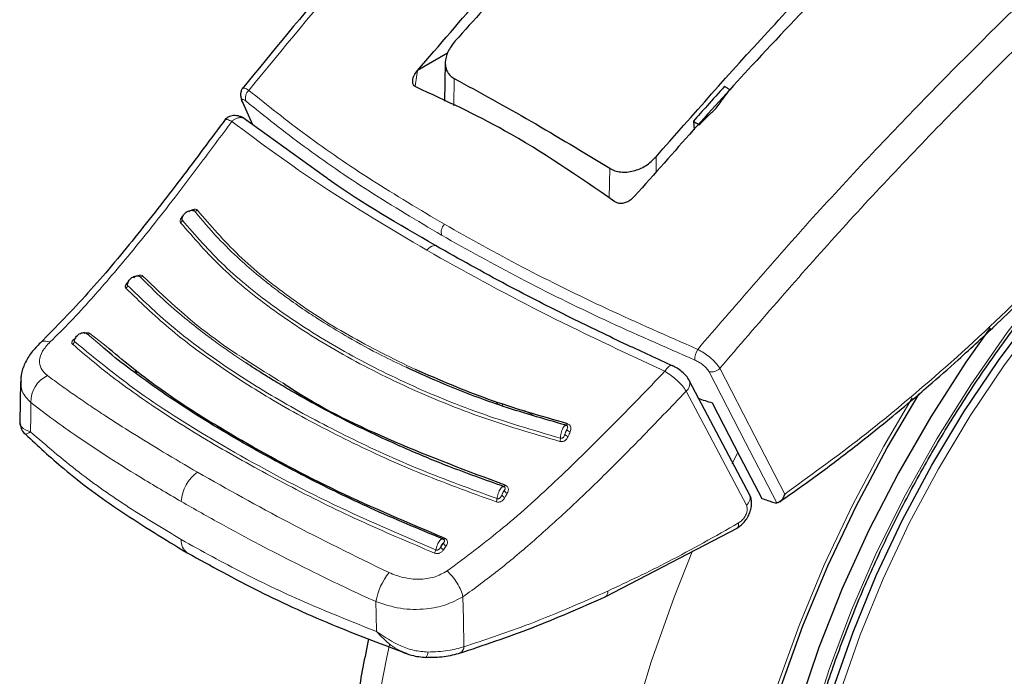
# Model space of a CAD drawing. Units: millimetres. Extents: x 0 to 210, y 0 to 297.
# Drawn here: x 147 to 150, y 84 to 87 of the extents above; entities that cross this region are included whole.
import ezdxf

# ---------------------------------------------------------------- set-up
doc = ezdxf.new("R2010")
doc.units = ezdxf.units.MM
doc.linetypes.add('SLD-Durchgehend', pattern=[0])

msp = doc.modelspace()

# ---------------------------------------------------------------- linework, layer by layer
at = {"color": 7, "linetype": 'SLD-Durchgehend', "lineweight": 25}
for p, q in [((148.10942, 86.43539), (148.0104, 86.37822)), ((148.1017, 86.40354), (148.09901, 86.27764)), ((148.01026, 86.37807), (148.0104, 86.37822)), ((147.43542, 86.27423), (147.46832, 86.20015)), ((147.70868, 86.0273), (147.43468, 86.22434)), ((148.91664, 86.21165), (148.9189, 86.18265)), ((148.72457, 85.96594), (148.72444, 85.96578)), ((146.70641, 85.35564), (146.70486, 85.22217)), ((146.70782, 85.3621), (146.70862, 85.35571)), ((149.10177, 84.98263), (148.90385, 85.35724)), ((148.26906, 85.28967), (148.27342, 85.28093)), ((146.72278, 85.18237), (146.7236, 85.18261)), ((148.62689, 84.64846), (149.06231, 84.87571))]:
    msp.add_line(p, q, dxfattribs=at)
at = {"color": 8, "linetype": 'SLD-Durchgehend', "lineweight": 18}
for p, q in [((148.01026, 86.37807), (148.00221, 86.32625)), ((148.13132, 86.35136), (148.12994, 86.26241)), ((147.46964, 86.1992), (147.43737, 86.27191)), ((148.7944, 86.04381), (148.79364, 86.09452)), ((148.64015, 85.95865), (148.64158, 86.0568)), ((146.97483, 85.47063), (146.92541, 85.51316)), ((146.98764, 85.47174), (146.93483, 85.51354)), ((147.08712, 85.393), (147.08076, 85.38611)), ((147.09141, 85.3896), (147.08526, 85.38291)), ((148.28707, 85.2841), (148.2916, 85.27503)), ((148.39511, 85.24367), (148.36199, 85.26093)), ((149.0434, 85.08562), (149.06047, 85.12006)), ((148.09603, 84.80322), (148.1047, 84.81609))]:
    msp.add_line(p, q, dxfattribs=at)
at = {"color": 8, "linetype": 'SLD-Durchgehend', "lineweight": 18, "flags": 128}
for points in [[(152.66413, 85.71005), (152.66969, 85.66735), (152.68231, 85.50331), (152.68231, 85.33136), (152.66969, 85.15274), (152.64452, 84.96873), (152.607, 84.78067), (152.55739, 84.5899), (152.49606, 84.39781), (152.42344, 84.20577), (152.34005, 84.01517), (152.24651, 83.82738), (152.14347, 83.64376), (152.03169, 83.46563), (151.91197, 83.29426), (151.78518, 83.13091), (151.65221, 82.97674), (151.51404, 82.83286), (151.37167, 82.70032), (151.2261, 82.58006), (151.0784, 82.47295), (150.92963, 82.37977), (150.78086, 82.30118), (150.63316, 82.23776), (150.48759, 82.18995), (150.34521, 82.15811), (150.20704, 82.14246), (150.07408, 82.14312), (149.94728, 82.16007), (149.82756, 82.19321), (149.71578, 82.24228), (149.61275, 82.30694), (149.5192, 82.38673), (149.43582, 82.48105), (149.3632, 82.58925), (149.30186, 82.71053), (149.25226, 82.84402), (149.21474, 82.98876), (149.18957, 83.14371), (149.17694, 83.30775), (149.17694, 83.4797), (149.18957, 83.65833), (149.21474, 83.84233), (149.25226, 84.0304), (149.30186, 84.22116), (149.3632, 84.41326), (149.43582, 84.6053), (149.5192, 84.7959), (149.61275, 84.98368), (149.71578, 85.16731), (149.82756, 85.34544), (149.94728, 85.5168), (150.07408, 85.68015), (150.20704, 85.83433), (150.34521, 85.9782), (150.48759, 86.11075), (150.63316, 86.23101), (150.78086, 86.33811), (150.92963, 86.43129), (150.92963, 86.43129)], [(150.10576, 82.29755), (150.0919, 82.29847), (149.97004, 82.31568), (149.85524, 82.3489), (149.74838, 82.39786), (149.65026, 82.46219), (149.56164, 82.54141), (149.48318, 82.63491), (149.41549, 82.74198), (149.35907, 82.86181), (149.31435, 82.99349), (149.28167, 83.13603), (149.26129, 83.28832), (149.25335, 83.44923), (149.25792, 83.61753), (149.27496, 83.79194), (149.30435, 83.97114), (149.34585, 84.15376), (149.39915, 84.33843), (149.46386, 84.52373), (149.53947, 84.70826), (149.62542, 84.89062), (149.72105, 85.06943), (149.82563, 85.24332), (149.93837, 85.41098), (150.05842, 85.57113), (150.18486, 85.72256), (150.31674, 85.86412), (150.45304, 85.99473), (150.59275, 86.1134), (150.73479, 86.21924), (150.87808, 86.31143), (151.02155, 86.38927), (151.08614, 86.41958)], [(152.79481, 86.02743), (152.81474, 85.93819), (152.8396, 85.77594), (152.85206, 85.60479), (152.85206, 85.42587), (152.8396, 85.24033), (152.81474, 85.04938), (152.77766, 84.85425), (152.7286, 84.65621), (152.66786, 84.45654), (152.59586, 84.25655), (152.51305, 84.05752), (152.41997, 83.86074), (152.31722, 83.6675), (152.20547, 83.47905), (152.08545, 83.29661), (151.95794, 83.12135), (151.82375, 82.95443), (151.68377, 82.79692), (151.5389, 82.64984), (151.39007, 82.51414), (151.23826, 82.39071), (151.08445, 82.28035), (150.92963, 82.18377), (150.77481, 82.1016), (150.621, 82.03437), (150.46919, 81.98253), (150.32036, 81.94639), (150.17549, 81.9262), (150.0355, 81.92209), (149.90132, 81.93409), (149.7738, 81.96212), (149.65378, 82.00599), (149.54204, 82.06543), (149.43929, 82.14004), (149.34621, 82.22934), (149.2634, 82.33276), (149.19139, 82.44962), (149.13066, 82.57916), (149.0816, 82.72055), (149.04452, 82.87287), (149.01966, 83.03513), (149.00719, 83.20627), (149.00719, 83.38519), (149.01966, 83.57073), (149.04452, 83.76169), (149.0816, 83.95682), (149.13066, 84.15486), (149.19139, 84.35452), (149.2634, 84.55452), (149.34621, 84.75355), (149.43929, 84.95032), (149.54204, 85.14356), (149.63525, 85.30211)], [(148.04081, 85.78718), (148.04622, 85.79291), (148.05198, 85.79749), (148.05783, 85.80072), (148.06352, 85.80246), (148.06881, 85.80265), (148.07346, 85.80126), (148.07486, 85.80044)], [(149.00303, 85.3995), (149.11821, 85.17638), (149.21642, 84.98621)], [(148.96776, 85.38843), (149.08782, 85.15599), (149.19044, 84.95741)], [(149.09064, 84.94965), (148.97978, 85.15944), (148.89269, 85.32434)], [(146.73974, 85.19043), (146.74042, 85.24434), (146.74096, 85.2867)], [(148.50275, 85.21739), (148.5022, 85.21621), (148.50163, 85.21515), (148.50103, 85.21424), (148.50043, 85.2135), (148.49984, 85.21294), (148.49927, 85.21257), (148.49873, 85.2124), (148.49824, 85.21243)], [(148.29847, 85.01536), (148.29782, 85.01426), (148.29716, 85.0133), (148.29649, 85.01249), (148.29584, 85.01185), (148.29521, 85.0114), (148.29461, 85.01114), (148.29407, 85.01108), (148.29359, 85.01123)], [(148.09942, 84.84124), (148.09871, 84.84025), (148.098, 84.83941), (148.0973, 84.83874), (148.09663, 84.83825), (148.09601, 84.83795), (148.09544, 84.83785), (148.09494, 84.83795), (148.09452, 84.83825)], [(149.49759, 81.75087), (149.44216, 81.76531), (149.31492, 81.81099), (149.19585, 81.87216), (149.08563, 81.94846), (148.98488, 82.03946), (148.8942, 82.14464), (148.81409, 82.2634), (148.74501, 82.39505), (148.68737, 82.53884), (148.64149, 82.69394), (148.60764, 82.85948), (148.586, 83.03449), (148.5767, 83.21798), (148.5798, 83.4089), (148.59528, 83.60616), (148.62305, 83.80861), (148.66294, 84.01511), (148.71474, 84.22447), (148.77815, 84.43549), (148.85279, 84.64697), (148.91344, 84.79926)], [(147.87574, 84.53463), (147.87458, 84.58961), (147.87367, 84.6328)], [(148.163, 84.48468), (148.1612, 84.57665), (148.1598, 84.64886)], [(148.2155, 82.49101), (148.14057, 82.5797), (148.06046, 82.69846), (147.99139, 82.83011), (147.93375, 82.9739), (147.88786, 83.129), (147.85401, 83.29454), (147.83237, 83.46955), (147.82308, 83.65304), (147.82618, 83.84396), (147.84165, 84.04122), (147.86942, 84.24367), (147.90932, 84.45017), (147.91852, 84.49092)]]:
    msp.add_lwpolyline(points, dxfattribs=at)
at = {"color": 7, "linetype": 'SLD-Durchgehend', "lineweight": 25, "flags": 128}
for points in [[(150.38763, 82.3188), (150.33512, 82.30872), (150.20117, 82.29359), (150.07243, 82.29469), (149.94986, 82.312), (149.8344, 82.34541), (149.72691, 82.39466), (149.62823, 82.45936), (149.53909, 82.53904), (149.46018, 82.63308), (149.39209, 82.74077), (149.33534, 82.8613), (149.29037, 82.99374), (149.2575, 83.1371), (149.237, 83.29028), (149.22902, 83.45212), (149.23361, 83.6214), (149.25075, 83.79682), (149.2803, 83.97706), (149.32205, 84.16074), (149.37566, 84.34647), (149.44074, 84.53285), (149.51679, 84.71845), (149.60324, 84.90187), (149.69942, 85.08171), (149.80461, 85.25661), (149.918, 85.42524), (150.03875, 85.58632), (150.16592, 85.73863), (150.29856, 85.88101), (150.43566, 86.01238), (150.57617, 86.13174), (150.71904, 86.23819), (150.86316, 86.33091), (151.00746, 86.40921), (151.09717, 86.45052)], [(149.89053, 85.53226), (149.81127, 85.41916), (149.69643, 85.24055), (149.59002, 85.05624), (149.49276, 84.86749), (149.40532, 84.67557), (149.32828, 84.48182), (149.26219, 84.28754), (149.20748, 84.09407), (149.16454, 83.90273), (149.13366, 83.71482), (149.11505, 83.53163), (149.10883, 83.35441), (149.11505, 83.18437), (149.13366, 83.02267), (149.16454, 82.87041), (149.20748, 82.72865), (149.26219, 82.59834), (149.32828, 82.48037), (149.40532, 82.37556), (149.49276, 82.28461), (149.59002, 82.20815), (149.69643, 82.1467), (149.81127, 82.10068), (149.93375, 82.0704), (150.06302, 82.05608), (150.19822, 82.0578), (150.33842, 82.07556), (150.48265, 82.10924), (150.62993, 82.15861), (150.77927, 82.22332), (150.92963, 82.30294), (151.07999, 82.39692), (151.22932, 82.50463), (151.37661, 82.62531), (151.52084, 82.75816), (151.66104, 82.90227), (151.79623, 83.05664), (151.92551, 83.22022), (152.04799, 83.39191), (152.16282, 83.57051), (152.26923, 83.75482), (152.3665, 83.94358), (152.45394, 84.13549), (152.53097, 84.32925), (152.59707, 84.52352), (152.65177, 84.71699), (152.69471, 84.90834), (152.7256, 85.09625), (152.74421, 85.27944), (152.75043, 85.45666), (152.74421, 85.6267), (152.7256, 85.7884), (152.71752, 85.83561)], [(148.90235, 85.36061), (148.90325, 85.35879), (148.90385, 85.35723)], [(150.92963, 82.20087), (150.776, 82.11933), (150.62337, 82.05262), (150.47273, 82.00117), (150.32505, 81.96532), (150.18129, 81.94528), (150.04238, 81.94121), (149.90923, 81.95311), (149.7827, 81.98092), (149.6636, 82.02446), (149.55272, 82.08344), (149.45076, 82.15747), (149.3584, 82.24609), (149.27622, 82.34871), (149.20477, 82.46467), (149.14451, 82.59322), (149.09582, 82.73352), (149.05902, 82.88467), (149.03436, 83.04567), (149.02199, 83.2155), (149.02199, 83.39305), (149.03436, 83.57716), (149.05902, 83.76664), (149.09582, 83.96027), (149.14451, 84.15679), (149.20477, 84.35491), (149.27622, 84.55337), (149.3584, 84.75087), (149.45076, 84.94613), (149.55272, 85.13788), (149.65782, 85.3156)], [(148.97835, 85.28591), (149.06926, 85.11004), (149.14065, 84.97197)], [(148.03593, 84.44985), (148.03599, 84.44981), (148.03757, 84.44949), (148.03799, 84.44964)]]:
    msp.add_lwpolyline(points, dxfattribs=at)
at = {"color": 8, "linetype": 'SLD-Durchgehend', "lineweight": 18}
for centre, radius, start, end in [((147.47641, 86.28894), 0.03122, 129.90136, 202.03488), ((147.28127, 85.92662), 0.01026, 250.74544, 309.85795), ((147.22648, 85.88707), 0.01081, 303.46139, 0.63199), ((148.12666, 85.8465), 0.03832, 136.84774, 194.97387), ((147.10257, 85.70939), 0.00924, 246.02853, 309.93339), ((147.04648, 85.67244), 0.01164, 303.50625, 358.05795), ((146.92985, 85.52009), 0.00823, 237.30568, 307.25435), ((146.87158, 85.4891), 0.01222, 300.12873, 353.43462), ((148.98041, 85.42996), 0.05913, 147.37205, 183.49702), ((148.97574, 85.42472), 0.03716, 257.61152, 317.25123), ((146.83766, 85.28896), 0.09673, 116.14429, 181.33451), ((148.87209, 85.34967), 0.03265, 309.11549, 13.37404), ((148.45306, 85.16998), 0.02696, 336.3101, 359.56638), ((148.50853, 85.19289), 0.0174, 215.00418, 259.17107), ((148.51506, 85.2083), 0.0175, 215.27256, 259.21359), ((147.35824, 84.95579), 0.12376, 124.35856, 177.27614), ((148.30173, 84.99066), 0.01634, 207.2365, 254.94208), ((148.30954, 85.00509), 0.01645, 207.58894, 254.99762), ((149.07236, 84.97393), 0.03039, 306.97644, 23.50175), ((148.2453, 84.97377), 0.02666, 331.13857, 354.82542), ((147.28237, 84.83192), 0.04786, 174.43712, 234.38388), ((148.10924, 84.82997), 0.01461, 197.38576, 251.89024), ((148.04349, 84.80772), 0.02745, 326.04977, 349.26971), ((148.10055, 84.81693), 0.01445, 196.61963, 251.74052), ((148.0771, 84.59811), 0.20637, 140.93055, 170.32073), ((148.61553, 84.66486), 0.01996, 304.88026, 7.34904), ((148.01635, 84.46778), 0.02824, 320.0223, 358.51478), ((148.13914, 84.48504), 0.02386, 299.21016, 359.1501)]:
    msp.add_arc(centre, radius, start, end, dxfattribs=at)
at = {"color": 7, "linetype": 'SLD-Durchgehend', "lineweight": 25}
msp.add_arc((147.45045, 86.28515), 0.01862, 189.40713, 225.361, dxfattribs=at)
msp.add_ellipse((151.52611, 89.44298), major_axis=(4.58357, 2.57213), ratio=0.7712806, start_param=3.7575724, end_param=3.7685986, dxfattribs=at)
for points, knots in [([(149.55801, 88.52912), (149.52106, 88.49641), (149.41394, 88.40157), (149.26411, 88.2641), (149.09895, 88.10992), (148.94112, 87.95954), (148.7543, 87.77722), (148.53804, 87.55982), (148.29329, 87.30501), (148.02155, 87.00968), (147.7308, 86.67958), (147.53503, 86.44047), (147.43567, 86.3191)], [0, 0, 0, 0, 0.0503217, 0.1459073, 0.2052361, 0.2773017, 0.3636592, 0.4643103, 0.5792564, 0.7084987, 0.8520377, 1, 1, 1, 1]), ([(148.0104, 86.37822), (148.15409, 86.54491), (148.44202, 86.87892), (148.74217, 87.18839), (148.89252, 87.34342)], [0, 0, 0, 0, 0.4990571, 1, 1, 1, 1]), ([(148.89738, 87.28436), (148.76665, 87.15165), (148.50866, 86.88974), (148.25787, 86.61215), (148.13417, 86.47523)], [0, 0, 0, 0, 0.506727, 1, 1, 1, 1]), ([(149.62025, 86.92331), (149.53319, 86.83583), (149.36121, 86.66301), (149.06103, 86.3465), (148.85197, 86.11003), (148.72457, 85.96594)], [0, 0, 0, 0, 0.2859451, 0.5648642, 1, 1, 1, 1]), ([(148.79364, 86.09452), (148.91533, 86.23262), (149.16203, 86.51256), (149.41654, 86.77648), (149.54551, 86.91021)], [0, 0, 0, 0, 0.4932883, 1, 1, 1, 1]), ([(149.39936, 82.59142), (149.39437, 82.59832), (149.3665, 82.63693), (149.32501, 82.7191), (149.27595, 82.83754), (149.23806, 82.96722), (149.21057, 83.10605), (149.19392, 83.25351), (149.18818, 83.4086), (149.19343, 83.57037), (149.20967, 83.73777), (149.23683, 83.90971), (149.27476, 84.08507), (149.32323, 84.2627), (149.38195, 84.44144), (149.45055, 84.62011), (149.52859, 84.79753), (149.61556, 84.97253), (149.71091, 85.14397), (149.81401, 85.31071), (149.92417, 85.47167), (150.04068, 85.62578), (150.16275, 85.77203), (150.28957, 85.90948), (150.42029, 86.03723), (150.55405, 86.15445), (150.68992, 86.26038), (150.81034, 86.343), (150.90918, 86.40319), (151.0065, 86.4577), (151.0743, 86.48925), (151.11827, 86.50971)], [0, 0, 0, 0, 0.0080472, 0.0449749, 0.08174, 0.1183839, 0.1549492, 0.1914708, 0.2279736, 0.2644727, 0.3009764, 0.337491, 0.3740191, 0.4105613, 0.4471164, 0.4836827, 0.5202579, 0.5568395, 0.5934248, 0.6300111, 0.666595, 0.7031733, 0.7397434, 0.7763025, 0.812848, 0.8493775, 0.8858892, 0.9223823, 0.945537, 0.9646854, 1, 1, 1, 1]), ([(148.13417, 86.47523), (148.1252, 86.46338), (148.10787, 86.44051), (148.10058, 86.40932), (148.10255, 86.38744), (148.1082, 86.37273), (148.11751, 86.36017), (148.12672, 86.3543), (148.13132, 86.35136)], [0, 0, 0, 0, 0.265498, 0.5127129, 0.637263, 0.7563274, 0.8784821, 1, 1, 1, 1]), ([(148.00695, 86.32296), (148.00435, 86.32445), (147.99904, 86.32748), (147.99472, 86.33572), (147.99389, 86.34715), (147.99834, 86.36224), (148.00609, 86.37254), (148.01026, 86.37807)], [0, 0, 0, 0, 0.1511568, 0.3082727, 0.4829644, 0.7220107, 1, 1, 1, 1]), ([(148.13132, 86.35136), (148.21451, 86.30602), (148.3809, 86.21532), (148.55468, 86.10964), (148.64158, 86.0568)], [0, 0, 0, 0, 0.5, 1, 1, 1, 1]), ([(147.43761, 86.32193), (147.43576, 86.31961), (147.43208, 86.31499), (147.4295, 86.30492), (147.42923, 86.29354), (147.43127, 86.28547), (147.43226, 86.28155)], [0, 0, 0, 0, 0.2590798, 0.5157621, 0.7644891, 1, 1, 1, 1]), ([(148.65818, 85.94701), (148.53831, 86.02963), (148.32423, 86.1772), (148.10391, 86.27842), (148.00695, 86.32296)], [0, 0, 0, 0, 0.5599073, 1, 1, 1, 1]), ([(149.01878, 86.32615), (148.99962, 86.30481), (148.9655, 86.26679), (148.93154, 86.22847), (148.91664, 86.21165)], [0, 0, 0, 0, 0.5613488, 1, 1, 1, 1]), ([(148.99173, 86.25481), (148.99992, 86.26604), (149.01455, 86.28613), (149.02923, 86.30613), (149.0357, 86.31494)], [0, 0, 0, 0, 0.5593474, 1, 1, 1, 1]), ([(149.0357, 86.31494), (149.03254, 86.31704), (149.0269, 86.32079), (149.02126, 86.32451), (149.01878, 86.32615)], [0, 0, 0, 0, 0.5600022, 1, 1, 1, 1]), ([(149.49825, 81.75262), (149.52499, 81.74616), (149.59849, 81.72838), (149.72401, 81.71559), (149.87386, 81.7128), (150.02822, 81.72547), (150.18621, 81.75286), (150.34712, 81.79525), (150.51001, 81.85246), (150.67132, 81.9231), (150.78701, 81.98349), (150.87719, 82.0349), (150.96977, 82.09049), (151.10632, 82.18159), (151.2652, 82.30157), (151.42067, 82.43298), (151.57202, 82.57505), (151.71858, 82.727), (151.85971, 82.88799), (151.99478, 83.0572), (152.12319, 83.23377), (152.24436, 83.41682), (152.35773, 83.60547), (152.46276, 83.79881), (152.55894, 83.9959), (152.64578, 84.1958), (152.72283, 84.39759), (152.78966, 84.60034), (152.84588, 84.80311), (152.89111, 85.00499), (152.92501, 85.20506), (152.94724, 85.40241), (152.95747, 85.59609), (152.95555, 85.78523), (152.94067, 85.96848), (152.91692, 86.13093), (152.89219, 86.2285), (152.88165, 86.2701)], [0, 0, 0, 0, 0.0161421, 0.0443538, 0.072939, 0.1019613, 0.1314339, 0.1613217, 0.1915515, 0.222031, 0.2512489, 0.2564028, 0.2728587, 0.3036076, 0.3343188, 0.3649888, 0.3956074, 0.4261732, 0.4566899, 0.4871647, 0.5176069, 0.5480267, 0.5784352, 0.6088437, 0.6392614, 0.6696985, 0.7001668, 0.7306777, 0.7612424, 0.791871, 0.8225716, 0.853349, 0.884202, 0.9151201, 0.946079, 0.977016, 1, 1, 1, 1]), ([(148.93461, 86.19933), (148.94524, 86.2097), (148.96426, 86.22823), (148.98333, 86.24668), (148.99173, 86.25481)], [0, 0, 0, 0, 0.5593342, 1, 1, 1, 1]), ([(147.38099, 86.22001), (147.3317, 86.15366), (147.23328, 86.02116), (147.08305, 85.82841), (146.92963, 85.64385), (146.82357, 85.53604), (146.77071, 85.48231)], [0, 0, 0, 0, 0.2511949, 0.5016085, 0.7516403, 1, 1, 1, 1]), ([(147.44345, 86.21887), (147.44086, 86.22056), (147.43551, 86.22407), (147.42625, 86.22764), (147.41635, 86.22974), (147.40631, 86.22999), (147.39686, 86.22831), (147.38567, 86.22394), (147.38007, 86.21783), (147.37638, 86.21381)], [0, 0, 0, 0, 0.11281788, 0.23294496, 0.35879728, 0.48837738, 0.61945323, 0.74984231, 1, 1, 1, 1]), ([(148.91664, 86.21165), (148.92, 86.20936), (148.92598, 86.20527), (148.93197, 86.20114), (148.93461, 86.19933)], [0, 0, 0, 0, 0.5599924, 1, 1, 1, 1]), ([(148.64158, 86.0568), (148.64711, 86.05389), (148.6582, 86.04806), (148.67776, 86.04413), (148.69853, 86.04387), (148.72656, 86.04873), (148.7619, 86.06366), (148.78287, 86.08405), (148.79364, 86.09452)], [0, 0, 0, 0, 0.1229791, 0.2466548, 0.367016, 0.4931035, 0.7396771, 1, 1, 1, 1]), ([(148.06978, 85.8025), (147.94823, 85.87282), (147.81872, 85.94776), (147.71506, 86.02269), (147.70868, 86.0273)], [0, 0, 0, 0, 0.9384352, 1, 1, 1, 1]), ([(148.72444, 85.96578), (148.72023, 85.9614), (148.7123, 85.95314), (148.69771, 85.94491), (148.68318, 85.9408), (148.66905, 85.94096), (148.66173, 85.94503), (148.65818, 85.94701)], [0, 0, 0, 0, 0.2388771, 0.4498648, 0.6331303, 0.8220621, 1, 1, 1, 1]), ([(147.23729, 85.88719), (147.23731, 85.88937), (147.23736, 85.89374), (147.24005, 85.9006), (147.24445, 85.90697), (147.25037, 85.91237), (147.25728, 85.91637), (147.26459, 85.91858), (147.2718, 85.91898), (147.27586, 85.91761), (147.27789, 85.91693)], [0, 0, 0, 0, 0.1249188, 0.2498332, 0.3747839, 0.4997861, 0.6248216, 0.7498752, 0.8749376, 1, 1, 1, 1]), ([(147.27789, 85.91693), (147.27751, 85.9173), (147.27675, 85.91806), (147.27499, 85.91873), (147.27289, 85.91897), (147.27088, 85.91893), (147.26961, 85.91859), (147.26915, 85.91847)], [0, 0, 0, 0, 0.2113781, 0.4252574, 0.644318, 0.8720472, 1, 1, 1, 1]), ([(149.19993, 84.96111), (149.24424, 84.99233), (149.32935, 85.05229), (149.44675, 85.14193), (149.54536, 85.22063), (149.62348, 85.28551), (149.70145, 85.35219), (149.79744, 85.43708), (149.92691, 85.5574), (150.08701, 85.71465), (150.20091, 85.83751), (150.26311, 85.90461)], [0, 0, 0, 0, 0.1199378, 0.23033988, 0.32078608, 0.39127753, 0.44680241, 0.5381316, 0.66077834, 0.81473679, 1, 1, 1, 1]), ([(148.84947, 85.40701), (148.79927, 85.42994), (148.68577, 85.48177), (148.50276, 85.57039), (148.28957, 85.67904), (148.1468, 85.75923), (148.06978, 85.8025)], [0, 0, 0, 0, 0.1797158, 0.4062968, 0.6797288, 1, 1, 1, 1]), ([(147.05811, 85.67204), (147.05826, 85.67433), (147.05856, 85.6789), (147.06155, 85.68593), (147.06614, 85.69235), (147.07214, 85.69769), (147.079, 85.70149), (147.08615, 85.7034), (147.0931, 85.70343), (147.09691, 85.70178), (147.09882, 85.70095)], [0, 0, 0, 0, 0.1249187, 0.2498331, 0.3747837, 0.499786, 0.6248214, 0.749875, 0.8749374, 1, 1, 1, 1]), ([(146.88372, 85.4877), (146.88411, 85.49007), (146.88489, 85.49481), (146.88847, 85.50179), (146.89349, 85.50795), (146.89972, 85.51281), (146.90662, 85.51598), (146.9136, 85.51715), (146.9202, 85.51639), (146.92367, 85.51424), (146.92541, 85.51316)], [0, 0, 0, 0, 0.1249188, 0.2498336, 0.3747846, 0.499787, 0.6248225, 0.749876, 0.8749387, 1, 1, 1, 1]), ([(146.77183, 85.48335), (146.76167, 85.4729), (146.74091, 85.45155), (146.71998, 85.41535), (146.70838, 85.38478), (146.70814, 85.3674), (146.70807, 85.36202)], [0, 0, 0, 0, 0.278388, 0.5686231, 0.866771, 1, 1, 1, 1]), ([(148.09452, 84.83825), (148.01393, 84.87169), (147.85971, 84.93567), (147.66194, 85.03248), (147.5062, 85.11527), (147.389, 85.18247), (147.28507, 85.24576), (147.18207, 85.31276), (147.08416, 85.38274), (147.01492, 85.43575), (146.98267, 85.46381), (146.97483, 85.47063)], [0, 0, 0, 0, 0.1777961, 0.3402355, 0.4699784, 0.5698816, 0.6531842, 0.762001, 0.8765445, 0.9699872, 1, 1, 1, 1]), ([(148.09942, 84.84124), (147.98025, 84.89147), (147.74193, 84.99192), (147.42812, 85.16152), (147.1703, 85.32012), (147.0429, 85.42587), (146.98764, 85.47174)], [0, 0, 0, 0, 0.2655717, 0.5310824, 0.7965933, 1, 1, 1, 1]), ([(148.29359, 85.01123), (148.233, 85.03268), (148.12409, 85.07124), (147.98961, 85.12729), (147.87822, 85.17735), (147.78043, 85.22473), (147.68336, 85.27533), (147.60516, 85.31925), (147.546, 85.35436), (147.49659, 85.38478), (147.46543, 85.40512), (147.44658, 85.41742)], [0, 0, 0, 0, 0.1897524, 0.3410531, 0.4433974, 0.5690231, 0.6857658, 0.7992433, 0.8683136, 0.9203589, 1, 1, 1, 1]), ([(148.49824, 85.21243), (148.42422, 85.23367), (148.28665, 85.27314), (148.11268, 85.33942), (148.01469, 85.3839), (147.97263, 85.40299)], [0, 0, 0, 0, 0.3993342, 0.7422091, 1, 1, 1, 1]), ([(148.90255, 85.36022), (148.89958, 85.365), (148.89373, 85.37444), (148.87919, 85.38856), (148.86284, 85.40077), (148.85194, 85.40625), (148.84658, 85.40894)], [0, 0, 0, 0, 0.26114739, 0.51524276, 0.7614735, 1, 1, 1, 1]), ([(148.50275, 85.21739), (148.41495, 85.24258), (148.23937, 85.29295), (148.08202, 85.3613), (148.00334, 85.39547)], [0, 0, 0, 0, 0.5000131, 1, 1, 1, 1]), ([(148.29847, 85.01536), (148.17546, 85.06147), (147.92946, 85.15369), (147.68778, 85.27141), (147.58278, 85.34128), (147.56946, 85.35014)], [0, 0, 0, 0, 0.466151, 0.932252, 1, 1, 1, 1]), ([(146.70486, 85.22184), (146.70568, 85.21508), (146.70733, 85.20148), (146.71489, 85.18843), (146.72251, 85.18339), (146.72363, 85.18265)], [0, 0, 0, 0, 0.4569244, 0.9196023, 1, 1, 1, 1]), ([(148.502, 85.21045), (148.50053, 85.21097), (148.49758, 85.21202), (148.49398, 85.21034), (148.49216, 85.20949)], [0, 0, 0, 0, 0.4951076, 1, 1, 1, 1]), ([(146.72329, 85.18291), (146.76379, 85.14496), (146.8573, 85.05733), (147.03442, 84.92659), (147.18118, 84.83751), (147.25449, 84.79302)], [0, 0, 0, 0, 0.2765243, 0.638588, 1, 1, 1, 1]), ([(148.29756, 85.00856), (148.29609, 85.00938), (148.29387, 85.01062), (148.29015, 85.01037), (148.28814, 85.00966), (148.28713, 85.00931)], [0, 0, 0, 0, 0.49256002, 0.7454116, 1, 1, 1, 1]), ([(149.05908, 84.87382), (149.06409, 84.87713), (149.0739, 84.88361), (149.08656, 84.89742), (149.09656, 84.9127), (149.1035, 84.92889), (149.10729, 84.94507), (149.10776, 84.96044), (149.10601, 84.97271), (149.10307, 84.97917), (149.10204, 84.98143)], [0, 0, 0, 0, 0.14920403, 0.29199571, 0.42953512, 0.56254837, 0.69132575, 0.81577557, 0.93553192, 1, 1, 1, 1]), ([(149.21642, 84.98621), (149.21459, 84.98137), (149.21112, 84.97217), (149.20357, 84.9632), (149.19649, 84.95834), (149.19237, 84.95771), (149.19044, 84.95741)], [0, 0, 0, 0, 0.327142, 0.621511, 0.8223499, 1, 1, 1, 1]), ([(149.14065, 84.97197), (149.14734, 84.96971), (149.1593, 84.96565), (149.1713, 84.96166), (149.17658, 84.9599)], [0, 0, 0, 0, 0.559893, 1, 1, 1, 1]), ([(149.17658, 84.9599), (149.17945, 84.95906), (149.18452, 84.95758), (149.18865, 84.95746), (149.19044, 84.95741)], [0, 0, 0, 0, 0.5664075, 1, 1, 1, 1]), ([(148.09822, 84.83518), (148.09781, 84.83565), (148.09674, 84.83685), (148.09443, 84.83791), (148.09147, 84.83844), (148.08921, 84.83802), (148.08808, 84.83782)], [0, 0, 0, 0, 0.1734588, 0.4443299, 0.7206735, 1, 1, 1, 1]), ([(148.09452, 84.83825), (148.09379, 84.8387), (148.09223, 84.83965), (148.08997, 84.83935), (148.0885, 84.83793), (148.08839, 84.83782)], [0, 0, 0, 0, 0.4483516, 0.9580781, 1, 1, 1, 1]), ([(147.25449, 84.79302), (147.33158, 84.7506), (147.48574, 84.6658), (147.72836, 84.55465), (147.89784, 84.49151), (147.97535, 84.46262)], [0, 0, 0, 0, 0.3518225, 0.7035189, 1, 1, 1, 1]), ([(148.1479, 84.4633), (148.22748, 84.4898), (148.38662, 84.54279), (148.54683, 84.61325), (148.62694, 84.64848)], [0, 0, 0, 0, 0.500024, 1, 1, 1, 1]), ([(147.84955, 84.51104), (147.83721, 84.44896), (147.81152, 84.31968), (147.78682, 84.12637), (147.77238, 83.93133), (147.77039, 83.74063), (147.78077, 83.5552), (147.80381, 83.37615), (147.83962, 83.20466), (147.88813, 83.04191), (147.94921, 82.88927), (148.022, 82.7475), (148.10723, 82.61919), (148.17323, 82.53311), (148.21375, 82.49383), (148.21875, 82.48899)], [0, 0, 0, 0, 0.0772308, 0.1608583, 0.2446946, 0.3287209, 0.4128849, 0.4970546, 0.5810345, 0.6645768, 0.7473872, 0.8291715, 0.9097013, 0.9888757, 1, 1, 1, 1]), ([(147.95726, 84.46968), (147.95976, 84.46814), (147.96548, 84.46461), (147.97175, 84.4632), (147.97528, 84.46241)], [0, 0, 0, 0, 0.4365587, 1, 1, 1, 1]), ([(147.95728, 84.46975), (147.96835, 84.46495), (147.9947, 84.45355), (148.02286, 84.45106), (148.03919, 84.44962)], [0, 0, 0, 0, 0.4203206, 1, 1, 1, 1]), ([(148.0374, 84.44973), (148.05799, 84.45003), (148.09929, 84.45064), (148.134, 84.45981), (148.15141, 84.46442)], [0, 0, 0, 0, 0.4985284, 1, 1, 1, 1])]:
    msp.add_open_spline(points, degree=3, knots=knots, dxfattribs=at)
at = {"color": 8, "linetype": 'SLD-Durchgehend', "lineweight": 18}
for points, knots in [([(147.45638, 86.3129), (147.56872, 86.44957), (147.79726, 86.72763), (148.15774, 87.13229), (148.53978, 87.53753), (148.91586, 87.91195), (149.26163, 88.24013), (149.47275, 88.42926), (149.56995, 88.51634)], [0, 0, 0, 0, 0.1676086, 0.3409789, 0.5214882, 0.7107268, 0.8668218, 1, 1, 1, 1]), ([(151.3028, 87.75617), (151.26383, 87.72534), (151.09643, 87.59288), (150.81006, 87.35075), (150.4496, 87.0339), (150.07631, 86.68676), (149.69225, 86.3065), (149.29919, 85.89046), (149.052, 85.60301), (148.93061, 85.46184)], [0, 0, 0, 0, 0.0469845, 0.2018316, 0.3492331, 0.4903385, 0.6671628, 0.8365545, 1, 1, 1, 1]), ([(151.44074, 87.74314), (151.39323, 87.70583), (151.21579, 87.5665), (150.9178, 87.31652), (150.55256, 86.99746), (150.17367, 86.64725), (149.78331, 86.2627), (149.38154, 85.83917), (149.12832, 85.54503), (149.00303, 85.3995)], [0, 0, 0, 0, 0.055771, 0.2082759, 0.3536682, 0.4930288, 0.667877, 0.835672, 1, 1, 1, 1]), ([(147.45638, 86.3129), (147.45124, 86.31601), (147.44101, 86.3222), (147.43724, 86.32031), (147.43536, 86.31937)], [0, 0, 0, 0, 0.5031569, 1, 1, 1, 1]), ([(147.45638, 86.3129), (147.51795, 86.26364), (147.64116, 86.16508), (147.85617, 86.01742), (148.01781, 85.92097), (148.0987, 85.87271)], [0, 0, 0, 0, 0.3328819, 0.6661645, 1, 1, 1, 1]), ([(147.44747, 86.27723), (147.44455, 86.27944), (147.43874, 86.28382), (147.43491, 86.28354), (147.43441, 86.27946), (147.43638, 86.27443), (147.43737, 86.27191)], [0, 0, 0, 0, 0.2837271, 0.5631496, 0.7814588, 1, 1, 1, 1]), ([(147.44747, 86.27723), (147.50941, 86.22758), (147.63293, 86.12857), (147.84803, 85.98078), (148.00916, 85.88462), (148.08963, 85.8366)], [0, 0, 0, 0, 0.33491079, 0.66782847, 1, 1, 1, 1]), ([(147.40076, 86.21064), (147.36509, 86.16258), (147.30323, 86.07921), (147.21552, 85.96319), (147.14055, 85.86704), (147.06805, 85.77753), (147.0017, 85.69868), (146.9362, 85.6237), (146.87199, 85.55315), (146.8266, 85.50855), (146.80377, 85.48611)], [0, 0, 0, 0, 0.18566942, 0.32200359, 0.45299133, 0.56834323, 0.68710387, 0.78301369, 0.89087416, 1, 1, 1, 1]), ([(147.37774, 86.21414), (147.37793, 86.21483), (147.37868, 86.21765), (147.38599, 86.21746), (147.39556, 86.21304), (147.40076, 86.21064)], [0, 0, 0, 0, 0.12748997, 0.52605732, 1, 1, 1, 1]), ([(147.4502, 86.21128), (147.449, 86.21308), (147.44655, 86.21675), (147.44102, 86.22081), (147.43482, 86.22301), (147.42969, 86.2234), (147.42611, 86.22323), (147.42083, 86.22255), (147.41322, 86.21989), (147.40572, 86.2151), (147.40204, 86.2118), (147.40076, 86.21064)], [0, 0, 0, 0, 0.1233344, 0.2510191, 0.4014909, 0.5018136, 0.5331293, 0.593222, 0.7795231, 0.9227377, 1, 1, 1, 1]), ([(148.04081, 85.78718), (147.92272, 85.85744), (147.68539, 85.99863), (147.49594, 86.13974), (147.40076, 86.21064)], [0, 0, 0, 0, 0.4975872, 1, 1, 1, 1]), ([(147.28785, 85.91874), (147.2872, 85.91942), (147.28591, 85.92076), (147.28316, 85.92195), (147.28004, 85.92248), (147.27638, 85.92233), (147.27224, 85.92139), (147.26623, 85.91894), (147.26209, 85.91606), (147.25932, 85.91414)], [0, 0, 0, 0, 0.1160358, 0.2296372, 0.3407342, 0.4491626, 0.5845978, 0.7224863, 1, 1, 1, 1]), ([(147.97263, 85.40299), (147.94612, 85.41577), (147.88058, 85.44737), (147.79096, 85.49626), (147.71291, 85.54287), (147.65068, 85.58295), (147.59725, 85.61972), (147.55537, 85.65064), (147.51981, 85.6781), (147.48027, 85.70986), (147.42127, 85.76139), (147.34879, 85.83161), (147.30289, 85.88684), (147.27789, 85.91693)], [0, 0, 0, 0, 0.0899639, 0.2224788, 0.3220099, 0.3845162, 0.4676693, 0.541128, 0.5641582, 0.6248371, 0.7204866, 0.8477423, 1, 1, 1, 1]), ([(148.00334, 85.39547), (147.92863, 85.43216), (147.77921, 85.50553), (147.58649, 85.63228), (147.41758, 85.76831), (147.33109, 85.86859), (147.28785, 85.91874)], [0, 0, 0, 0, 0.24999008, 0.4999797, 0.74998272, 1, 1, 1, 1]), ([(150.2612, 85.916), (150.16821, 85.81681), (149.98252, 85.61873), (149.71125, 85.37076), (149.45572, 85.1589), (149.29628, 85.04384), (149.21642, 84.98621)], [0, 0, 0, 0, 0.2803871, 0.5599048, 0.7795552, 1, 1, 1, 1]), ([(147.24157, 85.90076), (147.24037, 85.89981), (147.23733, 85.89742), (147.23386, 85.8931), (147.23156, 85.88872), (147.2306, 85.88497), (147.23058, 85.88128), (147.23177, 85.8792), (147.23244, 85.87805)], [0, 0, 0, 0, 0.1431397, 0.3624433, 0.5336516, 0.6629198, 0.8131944, 1, 1, 1, 1]), ([(147.23917, 85.89744), (147.23874, 85.89679), (147.23775, 85.8953), (147.23683, 85.89306), (147.23635, 85.89089), (147.23635, 85.88885), (147.23695, 85.88778), (147.23729, 85.88719)], [0, 0, 0, 0, 0.1790439, 0.4125137, 0.579779, 0.7687652, 1, 1, 1, 1]), ([(147.23729, 85.88719), (147.28132, 85.83637), (147.36938, 85.73474), (147.54158, 85.59619), (147.73984, 85.4675), (147.96494, 85.35179), (148.21105, 85.24886), (148.39037, 85.19613), (148.48002, 85.16977)], [0, 0, 0, 0, 0.1666564, 0.3333275, 0.4999996, 0.6666721, 0.8333431, 1, 1, 1, 1]), ([(147.23244, 85.87805), (147.27647, 85.82714), (147.36453, 85.72532), (147.53695, 85.5865), (147.73559, 85.45753), (147.96121, 85.34157), (148.208, 85.2384), (148.38783, 85.18556), (148.47775, 85.15914)], [0, 0, 0, 0, 0.1666858, 0.3333492, 0.4999995, 0.66665, 0.8333135, 1, 1, 1, 1]), ([(148.0987, 85.87271), (148.18302, 85.82557), (148.35234, 85.73092), (148.63117, 85.59333), (148.83052, 85.50579), (148.93061, 85.46184)], [0, 0, 0, 0, 0.3306244, 0.6639035, 1, 1, 1, 1]), ([(148.08963, 85.8366), (148.17434, 85.78927), (148.34394, 85.6945), (148.62279, 85.55714), (148.82165, 85.47004), (148.92139, 85.42636)], [0, 0, 0, 0, 0.3321722, 0.6650899, 1, 1, 1, 1]), ([(148.82281, 85.3897), (148.68332, 85.45471), (148.40567, 85.58411), (148.16204, 85.71971), (148.04081, 85.78718)], [0, 0, 0, 0, 0.5024146, 1, 1, 1, 1]), ([(147.10851, 85.70231), (147.10779, 85.70292), (147.10638, 85.70413), (147.10345, 85.70515), (147.10019, 85.70554), (147.09638, 85.70528), (147.09212, 85.70427), (147.08599, 85.70179), (147.08182, 85.69898), (147.07904, 85.69709)], [0, 0, 0, 0, 0.116201, 0.2298138, 0.3407736, 0.4489196, 0.5844404, 0.7223187, 1, 1, 1, 1]), ([(147.44658, 85.41742), (147.4292, 85.42909), (147.3952, 85.45193), (147.34837, 85.4854), (147.29861, 85.52262), (147.24051, 85.56893), (147.16995, 85.62962), (147.12381, 85.67589), (147.09882, 85.70095)], [0, 0, 0, 0, 0.1298115, 0.2538721, 0.3657695, 0.5318044, 0.7463398, 1, 1, 1, 1]), ([(147.56946, 85.35014), (147.48681, 85.40112), (147.30744, 85.51175), (147.1782, 85.63555), (147.10851, 85.70231)], [0, 0, 0, 0, 0.460788, 1, 1, 1, 1]), ([(147.06148, 85.68429), (147.06019, 85.68331), (147.05706, 85.68093), (147.0536, 85.67674), (147.05143, 85.67261), (147.05063, 85.6691), (147.0508, 85.66567), (147.05215, 85.66378), (147.0529, 85.66273)], [0, 0, 0, 0, 0.1516023, 0.3687795, 0.5383182, 0.6663124, 0.8150829, 1, 1, 1, 1]), ([(147.0529, 85.66273), (147.09837, 85.61862), (147.18931, 85.53039), (147.35751, 85.40534), (147.54951, 85.28338), (147.76741, 85.16671), (148.00742, 85.05595), (148.18157, 84.99258), (148.26865, 84.9609)], [0, 0, 0, 0, 0.1629888, 0.3259611, 0.4889211, 0.6592701, 0.8296282, 1, 1, 1, 1]), ([(147.06148, 85.68429), (147.06124, 85.68401), (147.06005, 85.68265), (147.05857, 85.68024), (147.05737, 85.67754), (147.05696, 85.67547), (147.05704, 85.67356), (147.05773, 85.67258), (147.05811, 85.67204)], [0, 0, 0, 0, 0.0678775, 0.3377949, 0.5260852, 0.661006, 0.8134591, 1, 1, 1, 1]), ([(147.05811, 85.67204), (147.10467, 85.627), (147.1978, 85.53691), (147.37056, 85.40939), (147.56499, 85.28706), (147.78198, 85.17188), (148.01682, 85.0641), (148.18684, 85.00228), (148.27185, 84.97136)], [0, 0, 0, 0, 0.1666636, 0.333333, 0.4999999, 0.6666669, 0.8333362, 1, 1, 1, 1]), ([(146.88941, 85.49978), (146.88731, 85.49845), (146.88341, 85.49597), (146.87914, 85.492), (146.87651, 85.48828), (146.87527, 85.48478), (146.87541, 85.48128), (146.87694, 85.47946), (146.87772, 85.47852)], [0, 0, 0, 0, 0.2116925, 0.394658, 0.5342182, 0.6819546, 0.8373237, 1, 1, 1, 1]), ([(146.88741, 85.49905), (146.88729, 85.49892), (146.88619, 85.49781), (146.88483, 85.496), (146.88343, 85.4937), (146.88274, 85.49198), (146.8825, 85.49036), (146.88271, 85.48887), (146.88337, 85.48811), (146.88372, 85.4877)], [0, 0, 0, 0, 0.0322244, 0.290965, 0.4252954, 0.5807788, 0.7028663, 0.8416429, 1, 1, 1, 1]), ([(146.93483, 85.51354), (146.93408, 85.5141), (146.9326, 85.51521), (146.92956, 85.51615), (146.92619, 85.51653), (146.92228, 85.51631), (146.91855, 85.51563), (146.91612, 85.51473), (146.91523, 85.51441)], [0, 0, 0, 0, 0.17582808, 0.34712156, 0.5138213, 0.67571416, 0.88120866, 1, 1, 1, 1]), ([(146.80376, 85.4861), (146.79453, 85.476), (146.77595, 85.45567), (146.76678, 85.42529), (146.77177, 85.39754), (146.78724, 85.38308), (146.79504, 85.3758)], [0, 0, 0, 0, 0.2445893, 0.4921029, 0.7440875, 1, 1, 1, 1]), ([(146.77125, 85.48219), (146.77152, 85.48263), (146.77423, 85.48722), (146.78532, 85.48967), (146.79774, 85.48728), (146.80377, 85.48612)], [0, 0, 0, 0, 0.0522846, 0.539973, 1, 1, 1, 1]), ([(146.87772, 85.47852), (146.91985, 85.44271), (147.0078, 85.36796), (147.17193, 85.25387), (147.364, 85.13488), (147.58143, 85.01534), (147.81423, 84.89899), (147.98225, 84.82792), (148.06627, 84.79239)], [0, 0, 0, 0, 0.1490654, 0.3111177, 0.4861587, 0.6574163, 0.8286917, 1, 1, 1, 1]), ([(146.88372, 85.4877), (146.95656, 85.42792), (147.10223, 85.30837), (147.38543, 85.13396), (147.70599, 84.95982), (147.94897, 84.85501), (148.07047, 84.80261)], [0, 0, 0, 0, 0.2500079, 0.4999996, 0.7499911, 1, 1, 1, 1]), ([(149.00303, 85.3995), (148.99892, 85.4055), (148.99071, 85.41751), (148.97092, 85.43565), (148.95022, 85.45096), (148.93716, 85.45821), (148.93061, 85.46184)], [0, 0, 0, 0, 0.2787092, 0.5573791, 0.7779423, 1, 1, 1, 1]), ([(148.82281, 85.3897), (148.82536, 85.39348), (148.82965, 85.39986), (148.83636, 85.40624), (148.84194, 85.40937), (148.84622, 85.40957), (148.84794, 85.40801), (148.8486, 85.40742)], [0, 0, 0, 0, 0.2643061, 0.4456261, 0.6763359, 0.8772254, 1, 1, 1, 1]), ([(148.96776, 85.38843), (148.96529, 85.3923), (148.96034, 85.40005), (148.94771, 85.4112), (148.93428, 85.42028), (148.9257, 85.42432), (148.92139, 85.42636)], [0, 0, 0, 0, 0.2773844, 0.5551438, 0.7761663, 1, 1, 1, 1]), ([(146.79504, 85.3758), (146.81019, 85.36458), (146.84028, 85.34232), (146.88751, 85.30903), (146.93573, 85.27607), (146.99728, 85.23525), (147.07607, 85.18493), (147.17652, 85.12326), (147.25032, 85.08018), (147.2884, 85.05795)], [0, 0, 0, 0, 0.1085096, 0.2154055, 0.3207352, 0.4245442, 0.6043961, 0.7958668, 1, 1, 1, 1]), ([(148.10739, 84.73355), (148.16941, 84.77978), (148.2944, 84.87296), (148.47371, 85.03661), (148.64998, 85.20953), (148.76504, 85.32948), (148.82281, 85.3897)], [0, 0, 0, 0, 0.2462426, 0.4962535, 0.7470762, 1, 1, 1, 1]), ([(148.82281, 85.3897), (148.83007, 85.385), (148.84345, 85.37632), (148.86355, 85.35929), (148.88132, 85.34133), (148.88894, 85.32995), (148.89269, 85.32434)], [0, 0, 0, 0, 0.2581084, 0.476213, 0.7421247, 1, 1, 1, 1]), ([(146.70862, 85.35571), (146.70875, 85.34483), (146.70903, 85.31923), (146.7293, 85.29858), (146.74096, 85.2867)], [0, 0, 0, 0, 0.42521624, 1, 1, 1, 1]), ([(148.1598, 84.64886), (148.19839, 84.67688), (148.27536, 84.73278), (148.38941, 84.83018), (148.50232, 84.93165), (148.62089, 85.04497), (148.75032, 85.1758), (148.84264, 85.27212), (148.89269, 85.32434)], [0, 0, 0, 0, 0.14901511, 0.29722473, 0.45491648, 0.60628225, 0.78655067, 1, 1, 1, 1]), ([(146.74096, 85.2867), (146.76546, 85.26788), (146.81331, 85.23112), (146.89439, 85.17392), (146.988, 85.11142), (147.10109, 85.04002), (147.18867, 84.98863), (147.23463, 84.96167)], [0, 0, 0, 0, 0.1761558, 0.3440722, 0.5336493, 0.7552795, 1, 1, 1, 1]), ([(146.73974, 85.19043), (146.72798, 85.19523), (146.71035, 85.20243), (146.70376, 85.21451), (146.70512, 85.22146), (146.70526, 85.22215)], [0, 0, 0, 0, 0.6434745, 0.9649659, 1, 1, 1, 1]), ([(148.49824, 85.21243), (148.49738, 85.21247), (148.49553, 85.21254), (148.49188, 85.20943), (148.48801, 85.20351), (148.48449, 85.19536), (148.48187, 85.1866), (148.48016, 85.17748), (148.48007, 85.17234), (148.48002, 85.16977)], [0, 0, 0, 0, 0.12099076, 0.25833935, 0.42537319, 0.5642133, 0.70845075, 0.85475402, 1, 1, 1, 1]), ([(148.50077, 85.19819), (148.50166, 85.19976), (148.50311, 85.20233), (148.50379, 85.20587), (148.50329, 85.20829), (148.50225, 85.21003), (148.50069, 85.21153), (148.49911, 85.21211), (148.49824, 85.21243)], [0, 0, 0, 0, 0.31264006, 0.51204449, 0.6512348, 0.75078847, 0.86299136, 1, 1, 1, 1]), ([(148.51179, 85.19111), (148.51275, 85.19363), (148.51449, 85.19817), (148.51461, 85.20451), (148.5132, 85.20913), (148.51091, 85.2126), (148.50764, 85.21561), (148.5045, 85.21676), (148.50275, 85.21739)], [0, 0, 0, 0, 0.2436102, 0.4375894, 0.5889331, 0.7029808, 0.8353669, 1, 1, 1, 1]), ([(146.7236, 85.18261), (146.72364, 85.18261), (146.72412, 85.18271), (146.73223, 85.18672), (146.73974, 85.19043)], [0, 0, 0, 0, 0.0754461, 1, 1, 1, 1]), ([(147.23474, 84.83655), (147.17646, 84.87153), (147.05695, 84.94325), (146.88977, 85.06115), (146.79128, 85.14602), (146.73974, 85.19043)], [0, 0, 0, 0, 0.3121076, 0.6400496, 1, 1, 1, 1]), ([(148.47775, 85.15914), (148.47907, 85.15888), (148.48168, 85.15837), (148.48578, 85.15864), (148.48969, 85.15961), (148.49362, 85.16138), (148.49738, 85.16402), (148.50188, 85.16873), (148.50391, 85.17297), (148.50527, 85.1758)], [0, 0, 0, 0, 0.1163043, 0.2299946, 0.3409834, 0.449071, 0.584235, 0.7225997, 1, 1, 1, 1]), ([(148.48002, 85.16977), (148.48075, 85.16964), (148.48222, 85.16937), (148.48455, 85.16974), (148.48679, 85.17067), (148.48961, 85.17276), (148.49238, 85.17695), (148.49361, 85.1808), (148.49429, 85.18291)], [0, 0, 0, 0, 0.1067948, 0.214686, 0.3250881, 0.4398393, 0.6921886, 1, 1, 1, 1]), ([(148.50077, 85.19819), (148.50012, 85.1973), (148.49874, 85.19544), (148.49689, 85.19151), (148.49534, 85.1872), (148.49464, 85.18435), (148.49429, 85.18291)], [0, 0, 0, 0, 0.2552564, 0.5353764, 0.7653749, 1, 1, 1, 1]), ([(148.49429, 85.18291), (148.4955, 85.18576), (148.49766, 85.19085), (148.49982, 85.19595), (148.50077, 85.19819)], [0, 0, 0, 0, 0.5594598, 1, 1, 1, 1]), ([(148.50527, 85.1758), (148.50648, 85.17865), (148.50866, 85.18375), (148.51083, 85.18886), (148.51179, 85.19111)], [0, 0, 0, 0, 0.5594728, 1, 1, 1, 1]), ([(147.2884, 85.05795), (147.38616, 85.00265), (147.58157, 84.89212), (147.80515, 84.7828), (147.91688, 84.72817)], [0, 0, 0, 0, 0.5002742, 1, 1, 1, 1]), ([(148.29359, 85.01123), (148.29274, 85.01145), (148.29094, 85.01194), (148.28709, 85.00954), (148.28276, 85.00431), (148.27857, 84.99671), (148.2752, 84.98828), (148.27269, 84.97927), (148.27213, 84.97399), (148.27185, 84.97136)], [0, 0, 0, 0, 0.1209861, 0.2583695, 0.42541, 0.5642383, 0.708464, 0.8547568, 1, 1, 1, 1]), ([(148.29496, 84.99747), (148.29603, 84.99896), (148.29776, 85.00139), (148.29864, 85.00489), (148.29815, 85.00728), (148.29713, 85.00895), (148.29572, 85.01031), (148.29434, 85.0109), (148.29359, 85.01123)], [0, 0, 0, 0, 0.3295415, 0.5368727, 0.6805236, 0.7765757, 0.8783766, 1, 1, 1, 1]), ([(148.30528, 84.9892), (148.30626, 84.99113), (148.30806, 84.9947), (148.30912, 84.99995), (148.30882, 85.00427), (148.30761, 85.00779), (148.30565, 85.01077), (148.30272, 85.01353), (148.29997, 85.01471), (148.29847, 85.01536)], [0, 0, 0, 0, 0.1993487, 0.3682515, 0.5073726, 0.6226271, 0.7335544, 0.8540066, 1, 1, 1, 1]), ([(148.27185, 84.97136), (148.27257, 84.97118), (148.27401, 84.9708), (148.27637, 84.97099), (148.27868, 84.97173), (148.28167, 84.97356), (148.28479, 84.97747), (148.28635, 84.98116), (148.28721, 84.98318)], [0, 0, 0, 0, 0.10683114, 0.21475446, 0.32517438, 0.43992422, 0.69222745, 1, 1, 1, 1]), ([(148.29496, 84.99747), (148.29423, 84.9967), (148.29272, 84.99509), (148.29055, 84.99145), (148.28863, 84.98737), (148.28768, 84.98459), (148.28721, 84.98318)], [0, 0, 0, 0, 0.2552535, 0.5353684, 0.7653682, 1, 1, 1, 1]), ([(148.28721, 84.98318), (148.28865, 84.98584), (148.29124, 84.9906), (148.29382, 84.99537), (148.29496, 84.99747)], [0, 0, 0, 0, 0.5594616, 1, 1, 1, 1]), ([(148.29749, 84.97488), (148.29894, 84.97755), (148.30154, 84.98232), (148.30414, 84.98709), (148.30528, 84.9892)], [0, 0, 0, 0, 0.5594658, 1, 1, 1, 1]), ([(147.23463, 84.96167), (147.27842, 84.93674), (147.36155, 84.88943), (147.4875, 84.82193), (147.59651, 84.76576), (147.69289, 84.71792), (147.781, 84.67544), (147.8424, 84.64719), (147.87367, 84.6328)], [0, 0, 0, 0, 0.22505, 0.4271334, 0.6079448, 0.7336284, 0.8643057, 1, 1, 1, 1]), ([(148.26865, 84.9609), (148.26995, 84.96054), (148.27251, 84.95984), (148.27662, 84.95979), (148.28059, 84.96043), (148.28465, 84.96183), (148.28863, 84.96409), (148.29352, 84.9683), (148.2959, 84.97225), (148.29749, 84.97488)], [0, 0, 0, 0, 0.1164268, 0.2300631, 0.3408252, 0.4485197, 0.5840162, 0.7221573, 1, 1, 1, 1]), ([(149.06496, 84.89146), (149.06864, 84.89401), (149.07595, 84.89908), (149.08507, 84.91057), (149.09162, 84.9239), (149.09447, 84.93837), (149.09191, 84.94589), (149.09064, 84.94965)], [0, 0, 0, 0, 0.1924339, 0.3821983, 0.5684616, 0.7843477, 1, 1, 1, 1]), ([(149.06496, 84.89146), (148.98816, 84.84779), (148.84527, 84.76655), (148.70171, 84.69876), (148.63533, 84.66741)], [0, 0, 0, 0, 0.5375544, 1, 1, 1, 1]), ([(149.05976, 84.87421), (149.05976, 84.87421), (149.06102, 84.87462), (149.06269, 84.87684), (149.06524, 84.88184), (149.06507, 84.88767), (149.06496, 84.89146)], [0, 0, 0, 0, 0.0001361, 0.2638583, 0.5218972, 1, 1, 1, 1]), ([(147.87574, 84.53463), (147.80022, 84.56472), (147.64895, 84.62497), (147.43392, 84.72622), (147.30197, 84.79931), (147.23474, 84.83655)], [0, 0, 0, 0, 0.3284558, 0.6578068, 1, 1, 1, 1]), ([(148.08839, 84.83782), (148.08687, 84.83656), (148.08401, 84.83419), (148.07948, 84.82742), (148.0755, 84.81956), (148.07219, 84.81077), (148.07104, 84.80532), (148.07047, 84.80261)], [0, 0, 0, 0, 0.2132808, 0.4033232, 0.6007758, 0.8010779, 1, 1, 1, 1]), ([(148.0953, 84.82561), (148.09456, 84.82501), (148.09302, 84.82376), (148.09066, 84.82057), (148.08847, 84.81681), (148.0873, 84.81415), (148.08671, 84.8128)], [0, 0, 0, 0, 0.2553259, 0.5354213, 0.7653912, 1, 1, 1, 1]), ([(148.08671, 84.8128), (148.08831, 84.81518), (148.09117, 84.81943), (148.09403, 84.82372), (148.0953, 84.82561)], [0, 0, 0, 0, 0.5587209, 1, 1, 1, 1]), ([(148.0953, 84.82561), (148.09636, 84.8268), (148.0981, 84.82875), (148.0992, 84.83168), (148.099, 84.83386), (148.09819, 84.83555), (148.09684, 84.8371), (148.09534, 84.83784), (148.09452, 84.83825)], [0, 0, 0, 0, 0.3121888, 0.5112384, 0.6503374, 0.7500229, 0.8625312, 1, 1, 1, 1]), ([(148.1047, 84.81609), (148.10602, 84.81824), (148.10839, 84.8221), (148.10942, 84.82785), (148.10866, 84.83225), (148.10687, 84.83574), (148.10404, 84.83894), (148.10107, 84.84042), (148.09942, 84.84124)], [0, 0, 0, 0, 0.2437759, 0.43777243, 0.58903157, 0.70304511, 0.8354022, 1, 1, 1, 1]), ([(148.06627, 84.79239), (148.06756, 84.79195), (148.0701, 84.79109), (148.07424, 84.79073), (148.07824, 84.79102), (148.08238, 84.79201), (148.08649, 84.7938), (148.09165, 84.79736), (148.09428, 84.80087), (148.09603, 84.80322)], [0, 0, 0, 0, 0.1175959, 0.2315661, 0.341831, 0.4481913, 0.5839107, 0.7225108, 1, 1, 1, 1]), ([(148.07047, 84.80261), (148.07117, 84.80238), (148.07259, 84.80192), (148.07497, 84.80191), (148.07734, 84.80244), (148.08046, 84.80395), (148.08388, 84.80748), (148.0857, 84.81091), (148.08671, 84.8128)], [0, 0, 0, 0, 0.1070744, 0.215127, 0.3255466, 0.4401885, 0.6921827, 1, 1, 1, 1]), ([(147.91688, 84.72817), (147.9324, 84.72199), (147.96321, 84.70973), (148.0151, 84.70466), (148.06603, 84.71092), (148.09366, 84.72604), (148.10739, 84.73355)], [0, 0, 0, 0, 0.2559161, 0.5079057, 0.7554153, 1, 1, 1, 1]), ([(148.1598, 84.64886), (148.15785, 84.65577), (148.15385, 84.66994), (148.14103, 84.69389), (148.12491, 84.71654), (148.1131, 84.728), (148.10739, 84.73354)], [0, 0, 0, 0, 0.2451268, 0.5033179, 0.7597029, 1, 1, 1, 1]), ([(148.63533, 84.66741), (148.5444, 84.62766), (148.3864, 84.5586), (148.22957, 84.50671), (148.163, 84.48468)], [0, 0, 0, 0, 0.5755228, 1, 1, 1, 1]), ([(147.87367, 84.6328), (147.89999, 84.62411), (147.95234, 84.60682), (148.034, 84.60611), (148.10522, 84.62013), (148.14158, 84.63927), (148.1598, 84.64886)], [0, 0, 0, 0, 0.28257989, 0.56203542, 0.78061415, 1, 1, 1, 1]), ([(148.04458, 84.46705), (148.02952, 84.46829), (147.99925, 84.47078), (147.94042, 84.49133), (147.90162, 84.51731), (147.87574, 84.53463)], [0, 0, 0, 0, 0.2479771, 0.4985226, 1, 1, 1, 1]), ([(147.87574, 84.53463), (147.89065, 84.51883), (147.90773, 84.50071), (147.93591, 84.48035), (147.94793, 84.47434), (147.95726, 84.46968)], [0, 0, 0, 0, 0.6032562, 0.6917349, 1, 1, 1, 1]), ([(148.163, 84.48468), (148.14599, 84.47977), (148.1102, 84.46944), (148.06717, 84.46787), (148.04458, 84.46705)], [0, 0, 0, 0, 0.4751842, 1, 1, 1, 1])]:
    msp.add_open_spline(points, degree=3, knots=knots, dxfattribs=at)

doc.saveas('drawing.dxf')
